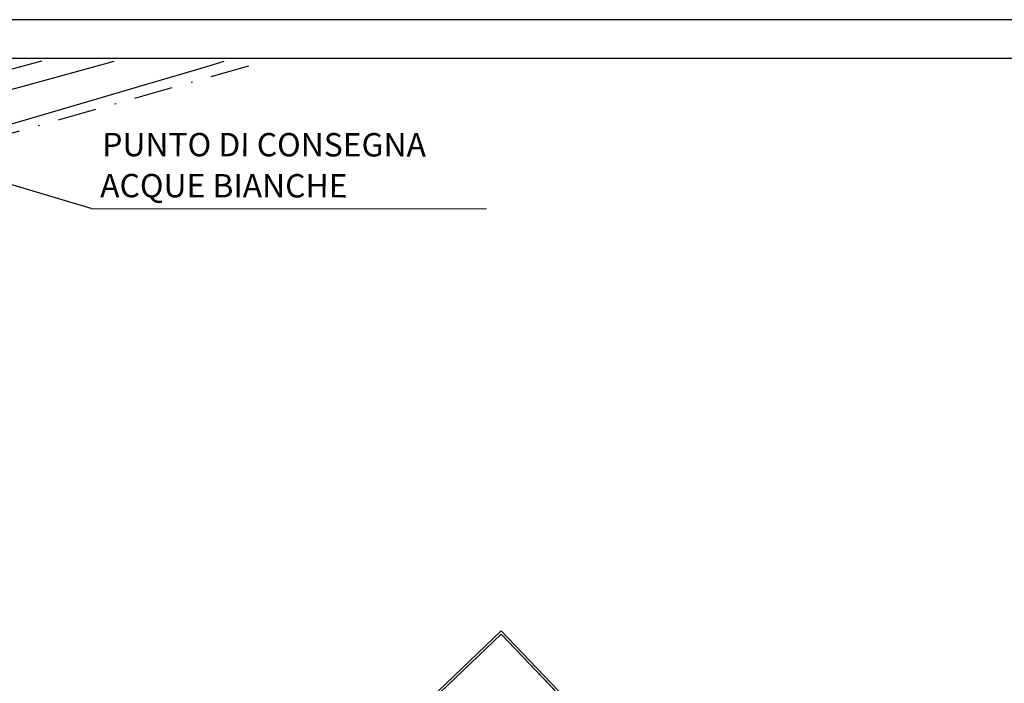
# Model space of a CAD drawing. Units: millimetres. Extents: x 181 to 573, y 5470 to 7394.
# Drawn here: x 370 to 434, y 7352 to 7394 of the extents above; entities that cross this region are included whole.
import ezdxf

# ---------------------------------------------------------------- set-up
doc = ezdxf.new("R2010")
doc.units = ezdxf.units.MM
doc.header["$LTSCALE"] = 5
doc.header["$MEASUREMENT"] = 0
doc.linetypes.add('DASHDOTX2', pattern=[2, 1, -0.5, 0, -0.5])
doc.linetypes.add('DASHED', pattern=[0.75, 0.5, -0.25])
doc.layers.get('0').update_dxf_attribs({"linetype": 'CONTINUOUS'})
for name, color, linetype in [('_0-VIABILITÀ-PRINCIPALE', 7, 'CONTINUOUS'), ('FOGNATURABIANCA', 94, 'DASHED'), ('LIMITE', 6, 'CONTINUOUS'), ('STRADE', 8, 'CONTINUOUS')]:
    doc.layers.add(name, color=color, linetype=linetype)
doc.styles.add('ROMANS', font='romans')

msp = doc.modelspace()

# ---------------------------------------------------------------- linework, layer by layer
at = {"color": 9}
msp.add_line((572.691, 7394.295), (180.803, 7394.295), dxfattribs=at)
at = {"color": 12}
msp.add_line((570.191, 7391.795), (183.303, 7391.795), dxfattribs=at)
at = {"layer": '_0-VIABILITÀ-PRINCIPALE', "color": 8, "flags": 128}
for points in [[(333.392, 7377.601), (365.572, 7386.355), (382.418, 7391.299), (383.522, 7391.631)], [(371.813, 7391.631), (369.422, 7390.986), (358.792, 7388.236), (344.372, 7384.476), (338.026, 7382.827)], [(338.695, 7381.612), (358.201, 7386.706), (370.718, 7390.047), (376.471, 7391.631)]]:
    msp.add_lwpolyline(points, dxfattribs=at)
at = {"layer": 'FOGNATURABIANCA', "color": 1, "linetype": 'Continuous'}
for q in [(352.3, 7388.889), (400.369, 7382.156)]:
    msp.add_line((374.997, 7382.182), q, dxfattribs=at)
at = {"layer": 'LIMITE', "color": 8, "linetype": 'DASHDOTX2', "ltscale": 0.5, "flags": 128}
msp.add_lwpolyline([(204.506, 7348.029), (250.536, 7354.084), (268.275, 7357.815), (287.564, 7363.281), (324.911, 7374.258), (386.151, 7391.631)], dxfattribs=at)
at = {"layer": 'STRADE', "color": 8}
for p, q in [((379.524, 7334.227), (401.318, 7355.061)), ((379.524, 7334.227), (401.318, 7355.061)), ((417.418, 7338.219), (401.318, 7355.061)), ((417.418, 7338.219), (401.318, 7355.061)), ((381.254, 7335.674), (401.313, 7354.849)), ((381.254, 7335.674), (401.313, 7354.849)), ((415.133, 7340.392), (401.313, 7354.849)), ((415.133, 7340.392), (401.313, 7354.849))]:
    msp.add_line(p, q, dxfattribs=at)
at = {"layer": 'STRADE', "color": 8, "flags": 128}
msp.add_lwpolyline([(417.206, 7338.224), (417.206, 7338.224), (401.313, 7354.849), (381.254, 7335.674)], dxfattribs=at)
msp.add_lwpolyline([(417.206, 7338.224), (417.206, 7338.224), (401.313, 7354.849), (381.254, 7335.674)], dxfattribs=at)

# ---------------------------------------------------------------- texts
at = {"layer": 'FOGNATURABIANCA', "color": 2, "linetype": 'Continuous', "style": 'ROMANS'}
for s, p in [('PUNTO DI CONSEGNA', (375.705, 7385.531)), ('ACQUE BIANCHE', (375.571, 7382.895))]:
    msp.add_text(s, height=1.5, rotation=359.94296, dxfattribs=at).set_placement(p)

doc.saveas('drawing.dxf')
